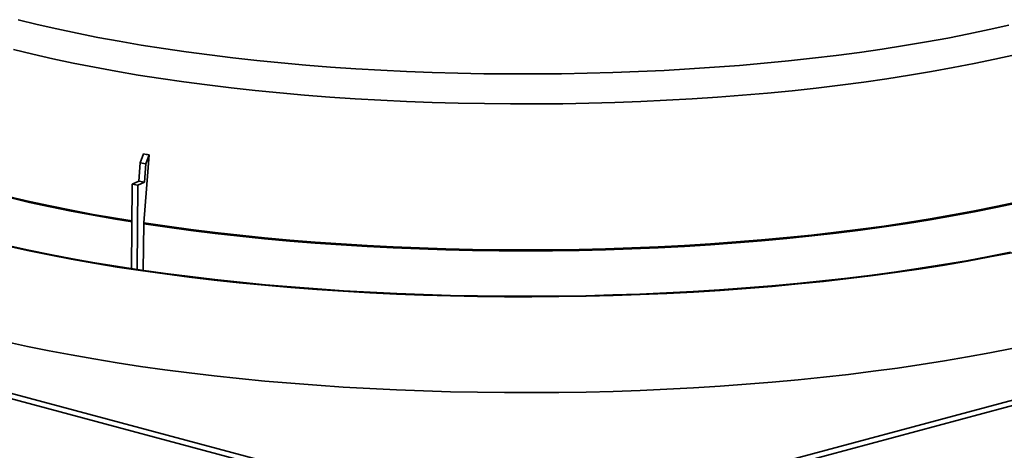
# Model space of a CAD drawing. Units: inches. Extents: x 2 to 154, y 1 to 99.
# Drawn here: x 94 to 97, y 50 to 52 of the extents above; entities that cross this region are included whole.
import ezdxf

# ---------------------------------------------------------------- set-up
doc = ezdxf.new("R2010")
doc.units = ezdxf.units.IN
doc.header["$MEASUREMENT"] = 0
doc.layers.add('SLD-0', color=7, linetype='Continuous')

msp = doc.modelspace()

# ---------------------------------------------------------------- linework, layer by layer
at = {"layer": 'SLD-0', "color": 8, "linetype": 'Continuous', "lineweight": 35}
for p, q in [((93.728, 51.6307), (93.7998, 51.613)), ((93.7998, 51.613), (93.8739, 51.596)), ((97.389, 51.5932), (97.4635, 51.6101)), ((93.8739, 51.596), (93.9502, 51.5797)), ((93.9502, 51.5797), (94.0287, 51.5641)), ((97.2335, 51.5615), (97.3123, 51.577)), ((97.3123, 51.577), (97.389, 51.5932)), ((94.0287, 51.5641), (94.1091, 51.5492)), ((94.1091, 51.5492), (94.1914, 51.5352)), ((94.1914, 51.5352), (94.2756, 51.5219)), ((96.9857, 51.5198), (97.0701, 51.5329)), ((97.0701, 51.5329), (97.1528, 51.5468)), ((97.1528, 51.5468), (97.2335, 51.5615)), ((93.7833, 51.5002), (93.7104, 51.518)), ((93.8585, 51.4831), (93.7833, 51.5002)), ((94.2756, 51.5219), (94.3614, 51.5094)), ((94.3614, 51.5094), (94.4488, 51.4978)), ((94.4488, 51.4978), (94.5377, 51.4869)), ((96.7228, 51.4852), (96.8119, 51.4959)), ((96.8119, 51.4959), (96.8996, 51.5074)), ((96.8996, 51.5074), (96.9857, 51.5198)), ((97.486, 51.4987), (97.4106, 51.4817)), ((93.9359, 51.4667), (93.8585, 51.4831)), ((94.0153, 51.4511), (93.9359, 51.4667)), ((94.5377, 51.4869), (94.628, 51.4769)), ((94.628, 51.4769), (94.7196, 51.4678)), ((94.7196, 51.4678), (94.8122, 51.4596)), ((94.8122, 51.4596), (94.906, 51.4522)), ((96.3538, 51.4511), (96.4477, 51.4583)), ((96.4477, 51.4583), (96.5405, 51.4664)), ((96.5405, 51.4664), (96.6323, 51.4754)), ((96.6323, 51.4754), (96.7228, 51.4852)), ((97.3331, 51.4654), (97.2534, 51.4498)), ((97.4106, 51.4817), (97.3331, 51.4654)), ((94.0968, 51.4362), (94.0153, 51.4511)), ((94.1802, 51.4221), (94.0968, 51.4362)), ((94.2654, 51.4088), (94.1802, 51.4221)), ((94.906, 51.4522), (95.0006, 51.4457)), ((95.0006, 51.4457), (95.096, 51.4402)), ((95.096, 51.4402), (95.1921, 51.4355)), ((95.1921, 51.4355), (95.2887, 51.4317)), ((95.2887, 51.4317), (95.3858, 51.4289)), ((95.3858, 51.4289), (95.4832, 51.427)), ((95.4832, 51.427), (95.5808, 51.426)), ((95.5808, 51.426), (95.6784, 51.4259)), ((95.6784, 51.4259), (95.776, 51.4268)), ((95.776, 51.4268), (95.8735, 51.4285)), ((95.8735, 51.4285), (95.9706, 51.4312)), ((95.9706, 51.4312), (96.0673, 51.4348)), ((96.0673, 51.4348), (96.1635, 51.4393)), ((96.1635, 51.4393), (96.2591, 51.4448)), ((96.2591, 51.4448), (96.3538, 51.4511)), ((97.0883, 51.421), (97.0029, 51.4077)), ((97.1718, 51.435), (97.0883, 51.421)), ((97.2534, 51.4498), (97.1718, 51.435)), ((94.3522, 51.3963), (94.2654, 51.4088)), ((94.4407, 51.3846), (94.3522, 51.3963)), ((94.5306, 51.3738), (94.4407, 51.3846)), ((96.8274, 51.3837), (96.7373, 51.3729)), ((96.9159, 51.3953), (96.8274, 51.3837)), ((97.0029, 51.4077), (96.9159, 51.3953)), ((94.6219, 51.3638), (94.5306, 51.3738)), ((94.7144, 51.3547), (94.6219, 51.3638)), ((94.8081, 51.3464), (94.7144, 51.3547)), ((94.9028, 51.3391), (94.8081, 51.3464)), ((96.4595, 51.3458), (96.3648, 51.3385)), ((96.5533, 51.354), (96.4595, 51.3458)), ((96.6459, 51.363), (96.5533, 51.354)), ((96.7373, 51.3729), (96.6459, 51.363)), ((94.9984, 51.3326), (94.9028, 51.3391)), ((95.0948, 51.3271), (94.9984, 51.3326)), ((95.1918, 51.3224), (95.0948, 51.3271)), ((95.2894, 51.3187), (95.1918, 51.3224)), ((95.3875, 51.3159), (95.2894, 51.3187)), ((95.4858, 51.314), (95.3875, 51.3159)), ((95.5843, 51.313), (95.4858, 51.314)), ((95.6829, 51.313), (95.5843, 51.313)), ((95.7815, 51.3138), (95.6829, 51.313)), ((95.8798, 51.3157), (95.7815, 51.3138)), ((95.9779, 51.3184), (95.8798, 51.3157)), ((96.0755, 51.3221), (95.9779, 51.3184)), ((96.1727, 51.3266), (96.0755, 51.3221)), ((96.2691, 51.3321), (96.1727, 51.3266)), ((96.3648, 51.3385), (96.2691, 51.3321)), ((95.5414, 49.7083), (90.8929, 50.9537)), ((93.7705, 50.9417), (93.6949, 50.9595)), ((93.7708, 50.9453), (93.6952, 50.9631)), ((93.8484, 50.9247), (93.7705, 50.9417)), ((93.8486, 50.9283), (93.7708, 50.9453)), ((100.3826, 50.9537), (95.7341, 49.7083)), ((93.9284, 50.9085), (93.8484, 50.9247)), ((93.9286, 50.9121), (93.8486, 50.9283)), ((94.0105, 50.8929), (93.9284, 50.9085)), ((94.0106, 50.8966), (93.9286, 50.9121)), ((94.0945, 50.8782), (94.0105, 50.8929)), ((94.0947, 50.8818), (94.0106, 50.8966)), ((94.1572, 50.8679), (94.0945, 50.8782)), ((94.1572, 50.8715), (94.0947, 50.8818))]:
    msp.add_line(p, q, dxfattribs=at)
at = {"layer": 'SLD-0', "color": 7, "linetype": 'Continuous', "lineweight": 35}
for p, q in [((94.2002, 51.1244), (94.188, 51.0903)), ((94.2215, 51.1211), (94.2018, 50.8646)), ((94.2215, 51.1211), (94.2093, 51.087)), ((94.188, 51.0903), (94.1827, 51.0214)), ((94.2093, 51.087), (94.188, 51.0903)), ((94.2093, 51.087), (94.204, 51.0181)), ((94.1584, 51.0102), (94.1556, 50.6918)), ((94.1584, 51.0102), (94.1827, 51.0214)), ((94.1797, 51.0069), (94.1584, 51.0102)), ((94.1797, 51.0069), (94.204, 51.0181)), ((94.204, 51.0181), (94.1827, 51.0214)), ((90.8235, 50.9928), (95.6344, 49.7039)), ((94.1797, 51.0069), (94.1769, 50.6886)), ((95.6411, 49.7039), (100.452, 50.9928)), ((97.4922, 50.9425), (97.414, 50.9256)), ((97.4924, 50.9389), (97.4142, 50.922)), ((97.3336, 50.9095), (97.2512, 50.8941)), ((97.3338, 50.9059), (97.2514, 50.8905)), ((97.414, 50.9256), (97.3336, 50.9095)), ((97.4142, 50.922), (97.3338, 50.9059)), ((94.1993, 50.6858), (94.2017, 50.8609)), ((94.2017, 50.8609), (94.2018, 50.8646)), ((94.2897, 50.848), (94.2017, 50.8609)), ((94.2899, 50.8516), (94.2018, 50.8646)), ((97.0807, 50.8656), (96.9928, 50.8526)), ((97.0809, 50.862), (96.993, 50.849)), ((97.1669, 50.8795), (97.0807, 50.8656)), ((97.1671, 50.8759), (97.0809, 50.862)), ((97.2512, 50.8941), (97.1669, 50.8795)), ((97.2514, 50.8905), (97.1671, 50.8759)), ((94.3794, 50.8359), (94.2897, 50.848)), ((94.3796, 50.8395), (94.2899, 50.8516)), ((94.4706, 50.8246), (94.3794, 50.8359)), ((94.4708, 50.8282), (94.3796, 50.8395)), ((94.5632, 50.8142), (94.4706, 50.8246)), ((94.5633, 50.8178), (94.4708, 50.8282)), ((96.8122, 50.8291), (96.7197, 50.8186)), ((96.8124, 50.8255), (96.7199, 50.815)), ((96.9033, 50.8404), (96.8122, 50.8291)), ((96.9034, 50.8368), (96.8124, 50.8255)), ((96.9928, 50.8526), (96.9033, 50.8404)), ((96.993, 50.849), (96.9034, 50.8368)), ((94.6571, 50.8046), (94.5632, 50.8142)), ((94.6572, 50.8082), (94.5633, 50.8178)), ((94.7522, 50.7959), (94.6571, 50.8046)), ((94.7523, 50.7995), (94.6572, 50.8082)), ((94.8483, 50.7881), (94.7522, 50.7959)), ((94.8484, 50.7918), (94.7523, 50.7995)), ((94.9454, 50.7812), (94.8483, 50.7881)), ((94.9455, 50.7849), (94.8484, 50.7918)), ((96.4349, 50.7924), (96.3379, 50.7854)), ((96.435, 50.7887), (96.338, 50.7818)), ((96.531, 50.8002), (96.4349, 50.7924)), ((96.5311, 50.7966), (96.435, 50.7887)), ((96.626, 50.809), (96.531, 50.8002)), ((96.6261, 50.8053), (96.5311, 50.7966)), ((96.7197, 50.8186), (96.626, 50.809)), ((96.7199, 50.815), (96.6261, 50.8053)), ((93.7629, 50.76), (93.6837, 50.7773)), ((93.7678, 50.7616), (93.6887, 50.7789)), ((93.8444, 50.7433), (93.7629, 50.76)), ((93.849, 50.745), (93.7678, 50.7616)), ((95.0434, 50.7753), (94.9454, 50.7812)), ((95.0434, 50.7789), (94.9455, 50.7849)), ((95.1421, 50.7738), (95.0434, 50.7789)), ((95.142, 50.7702), (95.0434, 50.7753)), ((95.2413, 50.766), (95.142, 50.7702)), ((95.2413, 50.7697), (95.1421, 50.7738)), ((95.341, 50.7664), (95.2413, 50.7697)), ((95.341, 50.7628), (95.2413, 50.766)), ((95.4411, 50.7641), (95.341, 50.7664)), ((95.4411, 50.7605), (95.341, 50.7628)), ((95.5414, 50.7628), (95.4411, 50.7641)), ((95.5414, 50.7591), (95.4411, 50.7605)), ((95.6418, 50.7624), (95.5414, 50.7628)), ((95.6418, 50.7587), (95.5414, 50.7591)), ((95.7423, 50.7629), (95.6418, 50.7624)), ((95.7423, 50.7592), (95.6418, 50.7587)), ((95.8426, 50.7643), (95.7423, 50.7629)), ((95.8426, 50.7607), (95.7423, 50.7592)), ((95.9426, 50.7667), (95.8426, 50.7643)), ((95.9426, 50.763), (95.8426, 50.7607)), ((96.0423, 50.77), (95.9426, 50.7667)), ((96.0423, 50.7663), (95.9426, 50.763)), ((96.1415, 50.7742), (96.0423, 50.77)), ((96.1415, 50.7706), (96.0423, 50.7663)), ((96.2401, 50.7793), (96.1415, 50.7742)), ((96.2401, 50.7757), (96.1415, 50.7706)), ((96.3379, 50.7854), (96.2401, 50.7793)), ((96.338, 50.7818), (96.2401, 50.7757)), ((97.4695, 50.7536), (97.3873, 50.7374)), ((97.4742, 50.752), (97.3918, 50.7357)), ((93.9279, 50.7274), (93.8444, 50.7433)), ((93.9323, 50.7291), (93.849, 50.745)), ((94.0133, 50.7122), (93.9279, 50.7274)), ((94.0175, 50.714), (93.9323, 50.7291)), ((94.1007, 50.6979), (94.0133, 50.7122)), ((94.1046, 50.6997), (94.0175, 50.714)), ((97.3031, 50.7218), (97.2169, 50.7071)), ((97.3074, 50.7201), (97.221, 50.7053)), ((97.3873, 50.7374), (97.3031, 50.7218)), ((97.3918, 50.7357), (97.3074, 50.7201)), ((94.1898, 50.6843), (94.1007, 50.6979)), ((94.1935, 50.6862), (94.1046, 50.6997)), ((94.2805, 50.6716), (94.1898, 50.6843)), ((94.284, 50.6734), (94.1935, 50.6862)), ((97.0393, 50.68), (96.9481, 50.6677)), ((97.0429, 50.6782), (96.9514, 50.6658)), ((97.129, 50.6932), (97.0393, 50.68)), ((97.1328, 50.6914), (97.0429, 50.6782)), ((97.2169, 50.7071), (97.129, 50.6932)), ((97.221, 50.7053), (97.1328, 50.6914)), ((94.3728, 50.6597), (94.2805, 50.6716)), ((94.3761, 50.6616), (94.284, 50.6734)), ((94.4666, 50.6486), (94.3728, 50.6597)), ((94.4696, 50.6505), (94.3761, 50.6616)), ((94.5617, 50.6384), (94.4666, 50.6486)), ((94.5645, 50.6404), (94.4696, 50.6505)), ((94.6581, 50.6291), (94.5617, 50.6384)), ((94.6606, 50.631), (94.5645, 50.6404)), ((96.7611, 50.6456), (96.6656, 50.6358)), ((96.764, 50.6437), (96.6683, 50.6339)), ((96.8553, 50.6562), (96.7611, 50.6456)), ((96.8584, 50.6543), (96.764, 50.6437)), ((96.9481, 50.6677), (96.8553, 50.6562)), ((96.9514, 50.6658), (96.8584, 50.6543)), ((94.7556, 50.6206), (94.6581, 50.6291)), ((94.7578, 50.6226), (94.6606, 50.631)), ((94.854, 50.6131), (94.7556, 50.6206)), ((94.8561, 50.6151), (94.7578, 50.6226)), ((94.9534, 50.6064), (94.854, 50.6131)), ((94.9552, 50.6084), (94.8561, 50.6151)), ((95.0536, 50.6006), (94.9534, 50.6064)), ((95.0551, 50.6027), (94.9552, 50.6084)), ((95.1545, 50.5958), (95.0536, 50.6006)), ((95.1557, 50.5978), (95.0551, 50.6027)), ((96.1728, 50.6003), (96.0719, 50.5959)), ((96.273, 50.6056), (96.1728, 50.6003)), ((96.2747, 50.6036), (96.1742, 50.5982)), ((96.3726, 50.6118), (96.273, 50.6056)), ((96.3745, 50.6098), (96.2747, 50.6036)), ((96.4712, 50.6189), (96.3726, 50.6118)), ((96.4734, 50.6169), (96.3745, 50.6098)), ((96.569, 50.6269), (96.4712, 50.6189)), ((96.5714, 50.625), (96.4734, 50.6169)), ((96.6656, 50.6358), (96.569, 50.6269)), ((96.6683, 50.6339), (96.5714, 50.625)), ((95.2559, 50.5919), (95.1545, 50.5958)), ((95.2568, 50.5939), (95.1557, 50.5978)), ((95.3577, 50.5889), (95.2559, 50.5919)), ((95.3584, 50.5909), (95.2568, 50.5939)), ((95.4599, 50.5868), (95.3577, 50.5889)), ((95.4603, 50.5888), (95.3584, 50.5909)), ((95.5622, 50.5856), (95.4599, 50.5868)), ((95.5624, 50.5877), (95.4603, 50.5888)), ((95.6647, 50.5854), (95.5622, 50.5856)), ((95.6646, 50.5875), (95.5624, 50.5877)), ((95.7668, 50.5882), (95.6646, 50.5875)), ((95.7671, 50.5861), (95.6647, 50.5854)), ((95.8688, 50.5898), (95.7668, 50.5882)), ((95.8694, 50.5878), (95.7671, 50.5861)), ((95.9706, 50.5924), (95.8688, 50.5898)), ((95.9714, 50.5903), (95.8694, 50.5878)), ((96.0719, 50.5959), (95.9706, 50.5924)), ((96.073, 50.5938), (95.9714, 50.5903)), ((96.1742, 50.5982), (96.073, 50.5938)), ((93.6837, 50.416), (93.7629, 50.3987)), ((93.7629, 50.3987), (93.8444, 50.382)), ((93.8444, 50.382), (93.9279, 50.3661)), ((97.3918, 50.3744), (97.4742, 50.3907)), ((93.9279, 50.3661), (94.0133, 50.351)), ((94.0133, 50.351), (94.1007, 50.3366)), ((97.1328, 50.3301), (97.221, 50.3441)), ((97.221, 50.3441), (97.3074, 50.3588)), ((97.3074, 50.3588), (97.3918, 50.3744)), ((94.1007, 50.3366), (94.1898, 50.323)), ((94.1898, 50.323), (94.2805, 50.3103)), ((94.2805, 50.3103), (94.3728, 50.2984)), ((96.8584, 50.293), (96.9514, 50.3046)), ((96.9514, 50.3046), (97.0429, 50.3169)), ((97.0429, 50.3169), (97.1328, 50.3301)), ((94.3728, 50.2984), (94.4666, 50.2873)), ((94.4666, 50.2873), (94.5617, 50.2771)), ((94.5617, 50.2771), (94.6581, 50.2678)), ((94.6581, 50.2678), (94.7556, 50.2593)), ((96.5714, 50.2637), (96.6683, 50.2726)), ((96.6683, 50.2726), (96.764, 50.2824)), ((96.764, 50.2824), (96.8584, 50.293)), ((94.7556, 50.2593), (94.854, 50.2518)), ((94.854, 50.2518), (94.9534, 50.2451)), ((94.9534, 50.2451), (95.0536, 50.2393)), ((95.0536, 50.2393), (95.1545, 50.2345)), ((95.1545, 50.2345), (95.2559, 50.2306)), ((95.2559, 50.2306), (95.3577, 50.2276)), ((95.8694, 50.2265), (95.9714, 50.229)), ((95.9714, 50.229), (96.073, 50.2325)), ((96.073, 50.2325), (96.1742, 50.2369)), ((96.1742, 50.2369), (96.2747, 50.2423)), ((96.2747, 50.2423), (96.3745, 50.2485)), ((96.3745, 50.2485), (96.4734, 50.2556)), ((96.4734, 50.2556), (96.5714, 50.2637)), ((95.3577, 50.2276), (95.4599, 50.2255)), ((95.4599, 50.2255), (95.5622, 50.2243)), ((95.5622, 50.2243), (95.6647, 50.2241)), ((95.6647, 50.2241), (95.7671, 50.2248)), ((95.7671, 50.2248), (95.8694, 50.2265))]:
    msp.add_line(p, q, dxfattribs=at)
msp.add_ellipse((95.4146, 54.483), major_axis=(1.5153, 3.2666), ratio=0.560362, start_param=3.296671, end_param=3.307072, dxfattribs=at)

doc.saveas('drawing.dxf')
